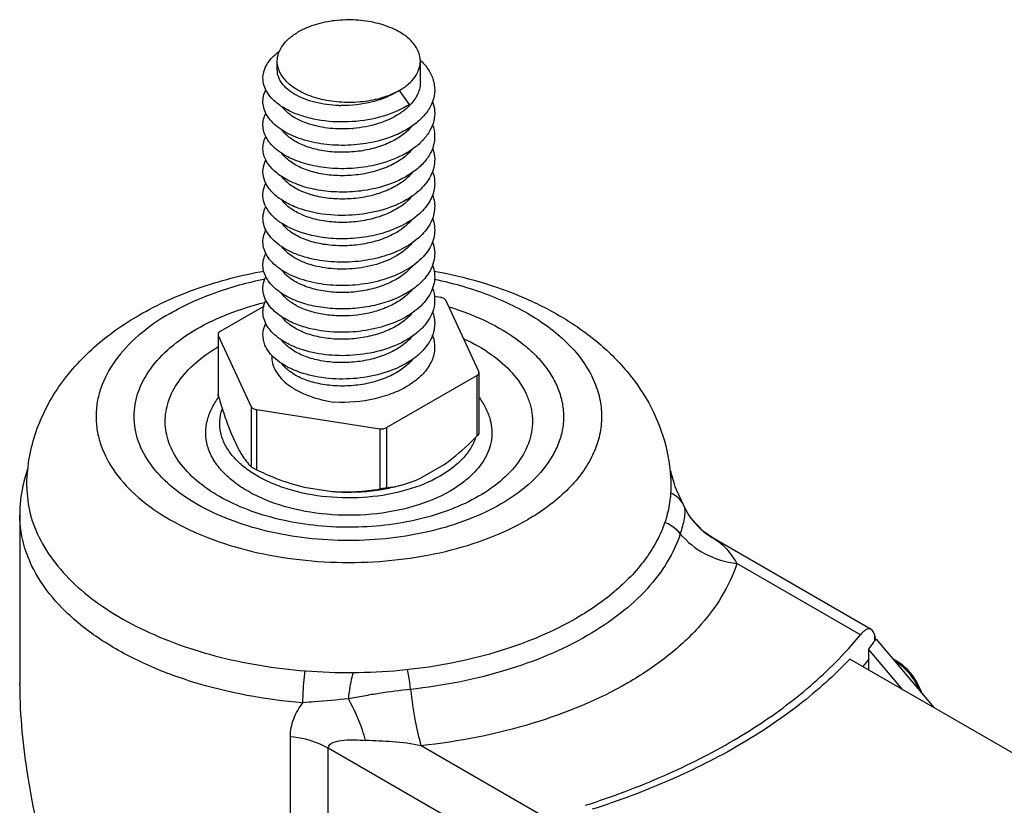
# Model space of a CAD drawing. Units: millimetres. Extents: x 1397 to 1827, y -402 to -105.
# Drawn here: x 1614 to 1683, y -309 to -254 of the extents above; entities that cross this region are included whole.
import ezdxf

# ---------------------------------------------------------------- set-up
doc = ezdxf.new("R2010")
doc.units = ezdxf.units.MM
doc.header["$LTSCALE"] = 30.734
doc.layers.get('0').update_dxf_attribs({"linetype": 'CONTINUOUS'})
doc.layers.add('02___PRT_ALL_AXES', color=7, linetype='CONTINUOUS')

msp = doc.modelspace()

# ---------------------------------------------------------------- linework, layer by layer
at = {"color": 7, "linetype": 'Continuous'}
for p, q in [((1641.582, -259.825), (1640.874, -258.847)), ((1643.756, -273.309), (1643.313, -273.241)), ((1646.419, -278.489), (1644.11, -273.513)), ((1631.412, -273.923), (1628.345, -275.693)), ((1628.199, -275.897), (1628.199, -280.081)), ((1628.199, -275.897), (1628.216, -275.972)), ((1628.216, -275.972), (1628.216, -280.186)), ((1628.216, -275.972), (1630.525, -280.948)), ((1646.436, -278.564), (1646.419, -278.489)), ((1646.436, -278.564), (1646.436, -282.767)), ((1639.981, -282.411), (1646.29, -278.768)), ((1646.29, -278.768), (1646.29, -283.001)), ((1628.216, -280.186), (1628.199, -280.081)), ((1630.525, -280.948), (1630.525, -285.153)), ((1630.879, -281.152), (1630.879, -285.357)), ((1630.879, -281.152), (1639.498, -282.485)), ((1639.498, -282.485), (1639.498, -286.699)), ((1639.981, -282.411), (1639.981, -286.625)), ((1633.537, -286.387), (1634.224, -286.569)), ((1660.07, -286.269), (1660.069, -286.268)), ((1660.727, -287.812), (1660.727, -287.812)), ((1660.755, -287.873), (1660.727, -287.812)), ((1614.339, -288.499), (1614.339, -288.495)), ((1661.286, -288.783), (1661.29, -288.787)), ((1662.796, -290.133), (1662.798, -290.134)), ((1662.798, -290.134), (1662.894, -290.191)), ((1673.847, -296.513), (1662.802, -290.136)), ((1673.092, -296.889), (1664.455, -291.902)), ((1674.092, -297.321), (1674.092, -296.947)), ((1674.158, -297.232), (1674.186, -297.194)), ((1674.186, -297.194), (1678.238, -301.983)), ((1673.66, -297.887), (1673.66, -299.339)), ((1676.062, -300.727), (1673.66, -297.887)), ((1697.443, -313.071), (1672.348, -298.582)), ((1614.339, -300.426), (1614.34, -300.3)), ((1633.255, -331.823), (1633.255, -304.012)), ((1635.903, -330.86), (1635.903, -304.812)), ((1648.731, -312.218), (1635.903, -304.812)), ((1651.067, -309.647), (1642.393, -304.639))]:
    msp.add_line(p, q, dxfattribs=at)
for points in [[(1660.727, -287.812), (1660.394, -287.11), (1660.155, -286.545), (1660.069, -286.268)], [(1661.289, -288.787), (1661.047, -288.427), (1660.755, -287.873)], [(1662.798, -290.134), (1662.12, -289.663), (1661.286, -288.783)]]:
    msp.add_lwpolyline(points, dxfattribs=at)
for centre, radius, start, end in [((1639.401, -259.834), 4.268, 45.78257, 46.36245), ((1636.888, -251.365), 8.543, 268.39397, 269.24566), ((1636.891, -252.889), 8.652, 274.50147, 274.95215), ((1640.825, -276.808), 2.518, 13.87236, 19.91954), ((1624.184, -288.602), 9.856, 160.05126, 167.59019), ((1650.5, -288.605), 9.85, 13.71732, 18.88011), ((1638.904, -278.336), 8.355, 286.23386, 294.00972), ((1658.534, -286.643), 1.581, 13.72093, 24.60895), ((1623.73, -288.503), 9.391, 167.58712, 179.98226), ((1638.886, -278.275), 8.419, 285.13074, 286.23419), ((1665.302, -285.822), 4.989, 216.46832, 229.66652), ((1665.308, -285.81), 5.003, 229.69705, 239.87685), ((1665.283, -285.851), 4.954, 239.8883, 241.16394), ((1650.906, -278.52), 28.804, 316.97132, 320.37584), ((1651.803, -280.721), 27.792, 323.10769, 323.55303), ((1672.433, -297.479), 1.744, 8.18458, 9.16389), ((1651.605, -280.571), 28.04, 321.86234, 322.13085), ((1651.652, -280.607), 27.981, 322.13083, 322.45431), ((1651.725, -280.663), 27.889, 322.45414, 323.10755), ((1651.521, -281.48), 28.004, 321.00759, 322.38709)]:
    msp.add_arc(centre, radius, start, end, dxfattribs=at)
for points, knots in [([(1642.339, -256.806), (1642.339, -256.664), (1642.301, -256.372), (1642.134, -255.951), (1641.862, -255.551), (1641.351, -255.038), (1640.48, -254.508), (1639.227, -254.09), (1637.822, -253.892), (1636.377, -253.932), (1635.011, -254.205), (1634.173, -254.551), (1633.803, -254.765)], [0, 0, 0, 0, 0.04286, 0.087488, 0.13532, 0.187283, 0.304545, 0.438216, 0.582564, 0.729722, 0.871314, 1, 1, 1, 1]), ([(1632.339, -256.806), (1632.339, -256.615), (1632.409, -256.218), (1632.71, -255.665), (1633.186, -255.165), (1633.584, -254.891), (1633.803, -254.765)], [0, 0, 0, 0, 0.21777, 0.450955, 0.710197, 1, 1, 1, 1]), ([(1641.582, -259.825), (1641.018, -260.185), (1639.708, -260.742), (1637.592, -261.106), (1635.766, -261.04), (1634.391, -260.752), (1633.478, -260.438), (1632.694, -260.032), (1632.064, -259.549), (1631.61, -259.001), (1631.353, -258.403), (1631.315, -257.779), (1631.502, -257.168), (1631.893, -256.602), (1632.253, -256.285), (1632.457, -256.136)], [0, 0, 0, 0, 0.142997, 0.299453, 0.45602, 0.530009, 0.598969, 0.661772, 0.717867, 0.767548, 0.812257, 0.854697, 0.898301, 0.946112, 1, 1, 1, 1]), ([(1640.874, -258.847), (1640.504, -259.061), (1639.666, -259.407), (1638.3, -259.68), (1636.856, -259.72), (1635.45, -259.522), (1634.198, -259.104), (1633.327, -258.574), (1632.816, -258.061), (1632.544, -257.661), (1632.377, -257.24), (1632.339, -256.948), (1632.339, -256.806)], [0, 0, 0, 0, 0.128686, 0.270278, 0.417436, 0.561784, 0.695455, 0.812717, 0.86468, 0.912512, 0.95714, 1, 1, 1, 1]), ([(1642.378, -256.775), (1642.595, -256.986), (1642.97, -257.437), (1643.312, -258.22), (1643.374, -259.04), (1643.148, -259.845), (1642.659, -260.59), (1641.94, -261.251), (1641.024, -261.808), (1640.332, -262.089), (1639.964, -262.21)], [0, 0, 0, 0, 0.122949, 0.234784, 0.341248, 0.449928, 0.56762, 0.698327, 0.842967, 1, 1, 1, 1]), ([(1640.874, -258.847), (1641.094, -258.72), (1641.492, -258.446), (1641.967, -257.946), (1642.268, -257.394), (1642.339, -256.997), (1642.339, -256.806)], [0, 0, 0, 0, 0.289803, 0.549045, 0.78223, 1, 1, 1, 1]), ([(1636.648, -259.905), (1636.079, -259.889), (1635.247, -259.784), (1634.226, -259.462), (1633.579, -259.156), (1633.048, -258.787), (1632.649, -258.367), (1632.398, -257.907), (1632.339, -257.576), (1632.339, -257.418)], [0, 0, 0, 0, 0.316018, 0.460816, 0.593342, 0.712293, 0.817839, 0.912191, 1, 1, 1, 1]), ([(1642.339, -258.235), (1642.339, -258.377), (1642.307, -258.665), (1642.118, -259.241), (1641.844, -259.628), (1641.629, -259.858)], [0, 0, 0, 0, 0.235292, 0.477217, 1, 1, 1, 1]), ([(1639.964, -262.21), (1639.436, -262.384), (1638.332, -262.633), (1636.65, -262.729), (1635.021, -262.559), (1633.571, -262.141), (1632.554, -261.59), (1631.947, -261.047), (1631.619, -260.624), (1631.408, -260.174), (1631.32, -259.708), (1631.361, -259.239), (1631.468, -258.943), (1631.539, -258.801)], [0, 0, 0, 0, 0.153391, 0.310562, 0.463123, 0.603176, 0.724858, 0.778207, 0.826828, 0.871636, 0.914131, 0.956248, 1, 1, 1, 1]), ([(1640.874, -258.847), (1640.598, -259.027), (1639.985, -259.344), (1638.626, -259.793), (1637.518, -259.917), (1636.775, -259.908)], [0, 0, 0, 0, 0.231196, 0.479815, 1, 1, 1, 1]), ([(1637.57, -261.515), (1637.055, -261.555), (1636.05, -261.546), (1634.844, -261.313), (1633.993, -260.993), (1633.311, -260.633), (1632.875, -260.269), (1632.669, -259.988)], [0, 0, 0, 0, 0.291483, 0.564311, 0.688833, 0.803375, 1, 1, 1, 1]), ([(1643.189, -259.61), (1643.269, -259.829), (1643.37, -260.29), (1643.305, -261.003), (1643.027, -261.69), (1642.553, -262.328), (1641.905, -262.901), (1640.802, -263.578), (1639.839, -263.91), (1639.166, -264.065)], [0, 0, 0, 0, 0.103488, 0.205785, 0.312527, 0.428142, 0.555053, 0.693713, 1, 1, 1, 1]), ([(1641.629, -259.858), (1641.575, -259.915), (1641.344, -260.145), (1641.083, -260.345), (1640.874, -260.48)], [0, 0, 0, 0, 0.239241, 1, 1, 1, 1]), ([(1639.166, -264.065), (1638.649, -264.184), (1637.593, -264.336), (1636.019, -264.323), (1634.535, -264.078), (1633.241, -263.624), (1632.351, -263.072), (1631.832, -262.547), (1631.556, -262.143), (1631.384, -261.718), (1631.321, -261.281), (1631.37, -260.843), (1631.473, -260.567), (1631.539, -260.433)], [0, 0, 0, 0, 0.158486, 0.317086, 0.468335, 0.605637, 0.724562, 0.776946, 0.825046, 0.86983, 0.912737, 0.955532, 1, 1, 1, 1]), ([(1640.874, -260.48), (1640.417, -260.778), (1639.36, -261.244), (1638.23, -261.458), (1637.638, -261.509)], [0, 0, 0, 0, 0.478147, 1, 1, 1, 1]), ([(1643.191, -261.249), (1643.278, -261.489), (1643.381, -261.998), (1643.273, -262.781), (1642.909, -263.525), (1642.319, -264.201), (1641.531, -264.791), (1640.222, -265.456), (1639.103, -265.743), (1638.33, -265.852)], [0, 0, 0, 0, 0.100606, 0.200585, 0.306386, 0.422634, 0.55134, 0.692169, 1, 1, 1, 1]), ([(1641.74, -261.366), (1641.681, -261.435), (1641.422, -261.716), (1641.119, -261.954), (1640.874, -262.113)], [0, 0, 0, 0, 0.237209, 1, 1, 1, 1]), ([(1638.33, -265.852), (1637.837, -265.922), (1636.848, -265.988), (1635.402, -265.879), (1634.071, -265.574), (1632.932, -265.092), (1632.048, -264.464), (1631.552, -263.812), (1631.364, -263.263), (1631.323, -262.856), (1631.379, -262.449), (1631.477, -262.192), (1631.539, -262.067)], [0, 0, 0, 0, 0.162634, 0.322009, 0.471698, 0.606394, 0.723008, 0.822214, 0.867273, 0.910866, 0.954584, 1, 1, 1, 1]), ([(1640.874, -262.113), (1640.567, -262.313), (1639.88, -262.659), (1638.752, -263.002), (1637.54, -263.179), (1636.318, -263.184), (1635.157, -263.022), (1634.123, -262.704), (1633.277, -262.253), (1632.835, -261.845), (1632.673, -261.627)], [0, 0, 0, 0, 0.125043, 0.260087, 0.400546, 0.540872, 0.675346, 0.798801, 0.907451, 1, 1, 1, 1]), ([(1640.874, -263.746), (1640.565, -263.948), (1639.873, -264.295), (1638.736, -264.639), (1637.516, -264.814), (1636.287, -264.816), (1635.121, -264.647), (1634.087, -264.322), (1633.244, -263.863), (1632.807, -263.449), (1632.65, -263.228)], [0, 0, 0, 0, 0.125344, 0.260749, 0.401545, 0.542094, 0.676594, 0.799827, 0.90802, 1, 1, 1, 1]), ([(1643.194, -262.89), (1643.263, -263.083), (1643.356, -263.483), (1643.332, -264.103), (1643.144, -264.71), (1642.802, -265.286), (1642.318, -265.819), (1641.473, -266.481), (1640.712, -266.844), (1640.172, -267.037)], [0, 0, 0, 0, 0.107525, 0.213423, 0.32224, 0.437888, 0.562984, 0.698704, 1, 1, 1, 1]), ([(1641.767, -262.967), (1641.707, -263.039), (1641.442, -263.333), (1641.128, -263.581), (1640.874, -263.746)], [0, 0, 0, 0, 0.236699, 1, 1, 1, 1]), ([(1636.344, -267.571), (1635.565, -267.53), (1634.434, -267.343), (1633.098, -266.799), (1632.307, -266.3), (1631.723, -265.712), (1631.376, -265.052), (1631.301, -264.349), (1631.437, -263.907), (1631.538, -263.702)], [0, 0, 0, 0, 0.325472, 0.470493, 0.599702, 0.712727, 0.812309, 0.905008, 1, 1, 1, 1]), ([(1640.874, -265.379), (1640.565, -265.581), (1639.873, -265.928), (1638.737, -266.271), (1637.517, -266.447), (1636.288, -266.449), (1635.122, -266.28), (1634.088, -265.955), (1633.245, -265.497), (1632.809, -265.083), (1632.651, -264.863)], [0, 0, 0, 0, 0.125331, 0.260721, 0.401503, 0.542042, 0.676541, 0.799784, 0.907996, 1, 1, 1, 1]), ([(1643.197, -264.532), (1643.253, -264.688), (1643.333, -265.01), (1643.35, -265.506), (1643.261, -265.999), (1642.997, -266.657), (1642.393, -267.43), (1641.361, -268.179), (1640.072, -268.751), (1638.608, -269.115), (1637.062, -269.256), (1636.019, -269.196), (1635.509, -269.124)], [0, 0, 0, 0, 0.04772, 0.094572, 0.141876, 0.190889, 0.297437, 0.418895, 0.554671, 0.70085, 0.851545, 1, 1, 1, 1]), ([(1641.777, -264.588), (1641.717, -264.661), (1641.449, -264.96), (1641.131, -265.212), (1640.874, -265.379)], [0, 0, 0, 0, 0.236514, 1, 1, 1, 1]), ([(1635.509, -269.124), (1634.829, -269.03), (1633.856, -268.789), (1632.729, -268.22), (1632.079, -267.73), (1631.611, -267.171), (1631.349, -266.559), (1631.316, -265.921), (1631.446, -265.52), (1631.539, -265.333)], [0, 0, 0, 0, 0.323487, 0.465896, 0.592891, 0.705078, 0.805801, 0.901419, 1, 1, 1, 1]), ([(1643.189, -266.141), (1643.25, -266.308), (1643.337, -266.652), (1643.349, -267.185), (1643.238, -267.714), (1643.01, -268.225), (1642.669, -268.711), (1642.056, -269.333), (1641.043, -269.989), (1639.598, -270.536), (1637.987, -270.838), (1636.33, -270.881), (1635.235, -270.732), (1634.711, -270.61)], [0, 0, 0, 0, 0.047343, 0.093792, 0.140851, 0.189922, 0.242095, 0.298052, 0.421841, 0.560014, 0.707316, 0.856564, 1, 1, 1, 1]), ([(1641.77, -266.23), (1641.71, -266.302), (1641.444, -266.598), (1641.129, -266.847), (1640.874, -267.012)], [0, 0, 0, 0, 0.236651, 1, 1, 1, 1]), ([(1634.711, -270.61), (1634.411, -270.54), (1633.841, -270.374), (1633.059, -270.035), (1632.399, -269.623), (1631.88, -269.151), (1631.519, -268.628), (1631.331, -268.069), (1631.332, -267.496), (1631.455, -267.136), (1631.539, -266.965)], [0, 0, 0, 0, 0.165994, 0.319559, 0.459008, 0.583955, 0.695823, 0.798326, 0.897409, 1, 1, 1, 1]), ([(1640.874, -267.012), (1640.566, -267.213), (1639.878, -267.559), (1638.747, -267.902), (1637.533, -268.079), (1636.308, -268.083), (1635.146, -267.918), (1634.112, -267.598), (1633.267, -267.145), (1632.826, -266.735), (1632.666, -266.516)], [0, 0, 0, 0, 0.125135, 0.260291, 0.400854, 0.541249, 0.675731, 0.799119, 0.907627, 1, 1, 1, 1]), ([(1640.172, -267.037), (1639.571, -267.253), (1638.301, -267.551), (1637, -267.606), (1636.344, -267.571)], [0, 0, 0, 0, 0.493252, 1, 1, 1, 1]), ([(1640.874, -268.645), (1640.568, -268.845), (1639.882, -269.19), (1638.756, -269.533), (1637.547, -269.711), (1636.327, -269.717), (1635.167, -269.556), (1634.134, -269.24), (1633.287, -268.791), (1632.843, -268.386), (1632.68, -268.168)], [0, 0, 0, 0, 0.124957, 0.259898, 0.400259, 0.540521, 0.674987, 0.798506, 0.907286, 1, 1, 1, 1]), ([(1643.191, -267.78), (1643.255, -267.957), (1643.345, -268.324), (1643.344, -268.892), (1643.204, -269.453), (1642.931, -269.992), (1642.535, -270.498), (1641.83, -271.14), (1640.688, -271.794), (1639.091, -272.3), (1637.349, -272.524), (1635.61, -272.455), (1634.488, -272.208), (1633.966, -272.031)], [0, 0, 0, 0, 0.047056, 0.093284, 0.140373, 0.189851, 0.242841, 0.299976, 0.426698, 0.567467, 0.715595, 0.862621, 1, 1, 1, 1]), ([(1641.735, -267.904), (1641.677, -267.973), (1641.418, -268.251), (1641.117, -268.487), (1640.874, -268.645)], [0, 0, 0, 0, 0.237302, 1, 1, 1, 1]), ([(1633.966, -272.031), (1633.495, -271.871), (1632.834, -271.57), (1632.109, -271.01), (1631.711, -270.565), (1631.445, -270.085), (1631.322, -269.582), (1631.349, -269.072), (1631.463, -268.752), (1631.539, -268.599)], [0, 0, 0, 0, 0.312287, 0.44874, 0.572122, 0.684451, 0.789569, 0.89282, 1, 1, 1, 1]), ([(1641.764, -269.503), (1641.704, -269.575), (1641.439, -269.867), (1641.127, -270.114), (1640.874, -270.278)], [0, 0, 0, 0, 0.236761, 1, 1, 1, 1]), ([(1643.194, -269.421), (1643.266, -269.621), (1643.36, -270.039), (1643.324, -270.686), (1643.111, -271.316), (1642.868, -271.698), (1642.725, -271.88)], [0, 0, 0, 0, 0.244415, 0.485404, 0.734142, 1, 1, 1, 1]), ([(1633.292, -273.394), (1632.921, -273.22), (1632.406, -272.913), (1631.863, -272.383), (1631.573, -271.974), (1631.39, -271.542), (1631.32, -271.097), (1631.367, -270.651), (1631.471, -270.37), (1631.538, -270.234)], [0, 0, 0, 0, 0.303026, 0.436318, 0.558449, 0.671829, 0.780146, 0.887978, 1, 1, 1, 1]), ([(1634.528, -270.984), (1634.138, -270.855), (1633.445, -270.55), (1632.859, -270.049), (1632.661, -269.774)], [0, 0, 0, 0, 0.547644, 1, 1, 1, 1]), ([(1640.874, -270.278), (1640.44, -270.561), (1639.44, -271.011), (1637.809, -271.346), (1636.13, -271.361), (1635.035, -271.151), (1634.528, -270.984)], [0, 0, 0, 0, 0.236809, 0.495138, 0.75633, 1, 1, 1, 1]), ([(1643.197, -271.063), (1643.261, -271.243), (1643.349, -271.616), (1643.34, -272.192), (1643.189, -272.76), (1642.901, -273.305), (1642.488, -273.815), (1641.756, -274.459), (1640.578, -275.108), (1638.942, -275.599), (1637.17, -275.798), (1635.415, -275.696), (1634.292, -275.422), (1633.776, -275.229)], [0, 0, 0, 0, 0.04695, 0.093137, 0.140298, 0.189979, 0.243298, 0.300853, 0.428513, 0.57001, 0.718258, 0.864491, 1, 1, 1, 1]), ([(1640.874, -271.911), (1640.565, -272.113), (1639.873, -272.46), (1638.736, -272.804), (1637.516, -272.979), (1636.286, -272.981), (1635.12, -272.812), (1634.086, -272.487), (1633.244, -272.028), (1632.807, -271.614), (1632.65, -271.393)], [0, 0, 0, 0, 0.125346, 0.260755, 0.401555, 0.542106, 0.676606, 0.799837, 0.908025, 1, 1, 1, 1]), ([(1641.779, -271.117), (1641.719, -271.191), (1641.451, -271.491), (1641.132, -271.744), (1640.874, -271.911)], [0, 0, 0, 0, 0.23647, 1, 1, 1, 1]), ([(1632.067, -274.21), (1631.898, -274.045), (1631.607, -273.696), (1631.348, -273.086), (1631.317, -272.451), (1631.446, -272.052), (1631.539, -271.865)], [0, 0, 0, 0, 0.275293, 0.522656, 0.757663, 1, 1, 1, 1]), ([(1642.725, -271.88), (1642.509, -272.156), (1641.964, -272.672), (1640.957, -273.279), (1639.765, -273.738), (1638.449, -274.031), (1637.077, -274.146), (1635.718, -274.081), (1634.445, -273.843), (1633.653, -273.563), (1633.292, -273.394)], [0, 0, 0, 0, 0.103694, 0.219605, 0.346233, 0.480298, 0.617451, 0.752862, 0.881765, 1, 1, 1, 1]), ([(1633.162, -273.55), (1633.112, -273.512), (1632.93, -273.36), (1632.766, -273.185), (1632.663, -273.044)], [0, 0, 0, 0, 0.264331, 1, 1, 1, 1]), ([(1641.773, -272.757), (1641.713, -272.83), (1641.446, -273.128), (1641.13, -273.378), (1640.874, -273.544)], [0, 0, 0, 0, 0.236582, 1, 1, 1, 1]), ([(1643.188, -272.673), (1643.275, -272.907), (1643.379, -273.404), (1643.316, -273.908), (1643.248, -274.147)], [0, 0, 0, 0, 0.502031, 1, 1, 1, 1]), ([(1626.728, -275.51), (1627.434, -275.102), (1628.973, -274.381), (1630.595, -273.878), (1631.447, -273.668)], [0, 0, 0, 0, 0.481379, 1, 1, 1, 1]), ([(1631.712, -275.428), (1631.61, -275.282), (1631.442, -274.977), (1631.322, -274.476), (1631.35, -273.969), (1631.463, -273.65), (1631.539, -273.498)], [0, 0, 0, 0, 0.262278, 0.507925, 0.74936, 1, 1, 1, 1]), ([(1640.874, -273.544), (1640.601, -273.722), (1639.997, -274.035), (1638.657, -274.482), (1637.202, -274.653), (1635.765, -274.554), (1634.767, -274.349), (1633.89, -274.025), (1633.379, -273.721), (1633.162, -273.55)], [0, 0, 0, 0, 0.120604, 0.250225, 0.521664, 0.655456, 0.782012, 0.897682, 1, 1, 1, 1]), ([(1644.11, -273.513), (1644.084, -273.458), (1643.97, -273.36), (1643.834, -273.321), (1643.756, -273.309)], [0, 0, 0, 0, 0.436477, 1, 1, 1, 1]), ([(1643.248, -274.147), (1643.19, -274.352), (1643.014, -274.763), (1642.606, -275.325), (1642.06, -275.838), (1641.14, -276.464), (1639.737, -277.045), (1637.877, -277.396), (1635.967, -277.402), (1634.443, -277.117), (1633.367, -276.713), (1632.507, -276.256), (1631.963, -275.788), (1631.712, -275.428)], [0, 0, 0, 0, 0.048138, 0.099817, 0.155904, 0.21665, 0.350468, 0.495396, 0.641962, 0.779927, 0.84296, 0.900883, 1, 1, 1, 1]), ([(1633.776, -275.229), (1633.443, -275.105), (1632.835, -274.825), (1632.291, -274.427), (1632.067, -274.21)], [0, 0, 0, 0, 0.532182, 1, 1, 1, 1]), ([(1641.73, -274.442), (1641.672, -274.51), (1641.415, -274.786), (1641.115, -275.02), (1640.874, -275.177)], [0, 0, 0, 0, 0.237399, 1, 1, 1, 1]), ([(1643.19, -274.311), (1643.297, -274.604), (1643.404, -275.242), (1643.241, -275.868), (1643.11, -276.155)], [0, 0, 0, 0, 0.497343, 1, 1, 1, 1]), ([(1644.355, -273.978), (1645.343, -274.279), (1647.181, -274.993), (1649.22, -276.263), (1650.509, -277.443), (1651.268, -278.36), (1651.837, -279.325), (1652.208, -280.326), (1652.371, -281.349), (1652.325, -282.377), (1652.069, -283.392), (1651.438, -284.747), (1650.109, -286.336), (1648.725, -287.314), (1647.95, -287.762)], [0, 0, 0, 0, 0.157622, 0.29905, 0.36332, 0.423416, 0.479841, 0.533418, 0.585272, 0.636738, 0.689199, 0.743914, 0.863441, 1, 1, 1, 1]), ([(1631.48, -276.641), (1631.382, -276.404), (1631.278, -275.878), (1631.424, -275.363), (1631.539, -275.13)], [0, 0, 0, 0, 0.497098, 1, 1, 1, 1]), ([(1640.874, -275.177), (1640.568, -275.376), (1639.884, -275.721), (1638.76, -276.064), (1637.554, -276.242), (1636.335, -276.249), (1635.177, -276.09), (1634.144, -275.776), (1633.296, -275.329), (1632.85, -274.925), (1632.687, -274.709)], [0, 0, 0, 0, 0.124877, 0.259723, 0.399994, 0.540196, 0.674655, 0.798232, 0.907133, 1, 1, 1, 1]), ([(1647.95, -287.762), (1647.223, -288.181), (1645.635, -288.921), (1643.048, -289.707), (1640.248, -290.191), (1637.339, -290.354), (1634.43, -290.191), (1631.63, -289.707), (1629.042, -288.921), (1626.763, -287.86), (1624.875, -286.559), (1623.447, -285.059), (1622.544, -283.398), (1622.231, -281.636), (1622.544, -279.874), (1623.447, -278.213), (1624.874, -276.713), (1626.069, -275.89), (1626.728, -275.51)], [0, 0, 0, 0, 0.066589, 0.138433, 0.214058, 0.291652, 0.369246, 0.444872, 0.516718, 0.583305, 0.643684, 0.697699, 0.746281, 0.791653, 0.837025, 0.885608, 0.939619, 1, 1, 1, 1]), ([(1628.345, -275.693), (1628.304, -275.717), (1628.233, -275.771), (1628.199, -275.858), (1628.199, -275.897)], [0, 0, 0, 0, 0.550693, 1, 1, 1, 1]), ([(1643.11, -276.155), (1642.916, -276.579), (1642.439, -277.169), (1641.625, -277.783), (1640.595, -278.352), (1639.095, -278.843), (1637.171, -279.073), (1635.266, -278.948), (1633.8, -278.551), (1632.814, -278.063), (1632.223, -277.646), (1631.767, -277.177), (1631.554, -276.821), (1631.48, -276.641)], [0, 0, 0, 0, 0.104944, 0.164545, 0.228775, 0.368354, 0.516077, 0.661596, 0.794649, 0.854082, 0.907966, 0.956354, 1, 1, 1, 1]), ([(1640.874, -276.81), (1640.565, -277.011), (1639.874, -277.359), (1638.739, -277.702), (1637.52, -277.878), (1636.292, -277.88), (1635.127, -277.712), (1634.093, -277.388), (1633.249, -276.931), (1632.812, -276.518), (1632.654, -276.297)], [0, 0, 0, 0, 0.125295, 0.260643, 0.401385, 0.541898, 0.676394, 0.799663, 0.907929, 1, 1, 1, 1]), ([(1643.27, -276.204), (1643.34, -276.488), (1643.375, -277.099), (1643.066, -277.993), (1642.438, -278.802), (1641.541, -279.493), (1640.424, -280.045), (1638.697, -280.569), (1637.294, -280.684), (1636.36, -280.636)], [0, 0, 0, 0, 0.094267, 0.191545, 0.298864, 0.419641, 0.553726, 0.698367, 1, 1, 1, 1]), ([(1641.785, -276.009), (1641.725, -276.083), (1641.455, -276.387), (1641.134, -276.641), (1640.874, -276.81)], [0, 0, 0, 0, 0.236356, 1, 1, 1, 1]), ([(1645.385, -276.2), (1646.049, -276.508), (1647.265, -277.191), (1648.767, -278.483), (1649.636, -279.739), (1650.028, -280.785), (1650.174, -281.566), (1650.176, -282.353), (1649.983, -283.412), (1649.354, -284.723), (1648.091, -286.109), (1647.011, -286.861), (1646.411, -287.207)], [0, 0, 0, 0, 0.150192, 0.284244, 0.403272, 0.458659, 0.512356, 0.56546, 0.619128, 0.732028, 0.858025, 1, 1, 1, 1]), ([(1646.411, -287.207), (1645.792, -287.565), (1644.438, -288.196), (1642.233, -288.867), (1639.845, -289.282), (1637.365, -289.423), (1634.883, -289.287), (1632.493, -288.879), (1630.283, -288.212), (1628.333, -287.311), (1626.715, -286.206), (1625.488, -284.93), (1624.705, -283.517), (1624.422, -282.016), (1624.672, -280.513), (1625.426, -279.092), (1626.627, -277.807), (1627.636, -277.101), (1628.194, -276.774)], [0, 0, 0, 0, 0.066584, 0.138412, 0.214022, 0.29161, 0.369218, 0.444887, 0.516813, 0.583515, 0.644037, 0.698203, 0.74691, 0.792336, 0.837657, 0.886085, 0.939871, 1, 1, 1, 1]), ([(1631.965, -277.366), (1631.953, -277.553), (1631.99, -277.941), (1632.225, -278.498), (1632.62, -279.015), (1633.159, -279.481), (1633.824, -279.886), (1634.881, -280.345), (1635.756, -280.551), (1636.36, -280.636)], [0, 0, 0, 0, 0.094319, 0.193202, 0.301005, 0.420025, 0.550748, 0.69231, 1, 1, 1, 1]), ([(1640.874, -278.443), (1640.565, -278.645), (1639.873, -278.992), (1638.736, -279.336), (1637.516, -279.511), (1636.286, -279.513), (1635.12, -279.344), (1634.086, -279.019), (1633.243, -278.56), (1632.807, -278.146), (1632.65, -277.925)], [0, 0, 0, 0, 0.125347, 0.260757, 0.401558, 0.54211, 0.67661, 0.79984, 0.908027, 1, 1, 1, 1]), ([(1641.778, -277.65), (1641.718, -277.724), (1641.45, -278.024), (1641.131, -278.276), (1640.874, -278.443)], [0, 0, 0, 0, 0.236489, 1, 1, 1, 1]), ([(1646.29, -278.768), (1646.331, -278.744), (1646.402, -278.69), (1646.436, -278.603), (1646.436, -278.564)], [0, 0, 0, 0, 0.550693, 1, 1, 1, 1]), ([(1627.453, -281.895), (1627.527, -281.612), (1627.739, -281.053), (1628.052, -280.546), (1628.23, -280.304)], [0, 0, 0, 0, 0.492998, 1, 1, 1, 1]), ([(1628.216, -280.186), (1628.354, -280.647), (1628.629, -281.522), (1628.941, -282.383), (1629.105, -282.786)], [0, 0, 0, 0, 0.52581, 1, 1, 1, 1]), ([(1646.465, -280.328), (1646.639, -280.567), (1646.944, -281.067), (1647.152, -281.617), (1647.225, -281.895)], [0, 0, 0, 0, 0.506807, 1, 1, 1, 1]), ([(1643.718, -285.801), (1642.993, -286.219), (1641.339, -286.881), (1638.651, -287.356), (1635.839, -287.34), (1633.56, -286.906), (1631.912, -286.306), (1630.837, -285.76), (1629.923, -285.122), (1629.191, -284.405), (1628.662, -283.624), (1628.354, -282.796), (1628.282, -281.945), (1628.393, -281.391), (1628.482, -281.126)], [0, 0, 0, 0, 0.132316, 0.278323, 0.429004, 0.574347, 0.642248, 0.705725, 0.764257, 0.817747, 0.866651, 0.912087, 0.955823, 1, 1, 1, 1]), ([(1630.525, -280.948), (1630.551, -281.003), (1630.665, -281.101), (1630.801, -281.14), (1630.879, -281.152)], [0, 0, 0, 0, 0.436477, 1, 1, 1, 1]), ([(1644.41, -286.846), (1643.62, -287.303), (1641.819, -288.027), (1638.893, -288.559), (1635.821, -288.563), (1632.891, -288.036), (1630.703, -287.163), (1629.281, -286.223), (1628.445, -285.455), (1627.824, -284.616), (1627.435, -283.722), (1627.297, -282.797), (1627.376, -282.187), (1627.453, -281.895)], [0, 0, 0, 0, 0.131619, 0.276779, 0.426827, 0.5721, 0.70392, 0.763036, 0.817192, 0.866721, 0.912571, 0.956323, 1, 1, 1, 1]), ([(1647.225, -281.895), (1647.283, -282.114), (1647.356, -282.564), (1647.327, -283.25), (1647.157, -283.928), (1646.737, -284.833), (1645.851, -285.894), (1644.928, -286.547), (1644.41, -286.846)], [0, 0, 0, 0, 0.11119, 0.221508, 0.333931, 0.451171, 0.707297, 1, 1, 1, 1]), ([(1639.498, -282.485), (1639.583, -282.499), (1639.75, -282.499), (1639.912, -282.45), (1639.981, -282.411)], [0, 0, 0, 0, 0.52278, 1, 1, 1, 1]), ([(1646.436, -282.767), (1646.436, -282.783), (1646.427, -282.82), (1646.382, -282.902), (1646.329, -282.961), (1646.29, -283.001)], [0, 0, 0, 0, 0.170552, 0.398745, 1, 1, 1, 1]), ([(1646.187, -283.134), (1646.098, -283.392), (1645.847, -283.907), (1645.297, -284.611), (1644.579, -285.257), (1644.019, -285.627), (1643.718, -285.801)], [0, 0, 0, 0, 0.220978, 0.45927, 0.718553, 1, 1, 1, 1]), ([(1644.009, -284.984), (1644.207, -284.843), (1645.012, -284.235), (1645.752, -283.545), (1646.29, -283.001)], [0, 0, 0, 0, 0.24128, 1, 1, 1, 1]), ([(1629.629, -283.916), (1629.701, -284.049), (1629.956, -284.491), (1630.267, -284.904), (1630.525, -285.153)], [0, 0, 0, 0, 0.298065, 1, 1, 1, 1]), ([(1630.879, -285.357), (1630.803, -285.321), (1630.699, -285.269), (1630.583, -285.198), (1630.54, -285.167), (1630.525, -285.153)], [0, 0, 0, 0, 0.616718, 0.848666, 1, 1, 1, 1]), ([(1630.879, -285.357), (1631.094, -285.459), (1631.959, -285.853), (1632.853, -286.187), (1633.536, -286.387)], [0, 0, 0, 0, 0.25055, 1, 1, 1, 1]), ([(1636.181, -286.871), (1636.741, -286.912), (1637.854, -286.916), (1638.957, -286.787), (1639.498, -286.699)], [0, 0, 0, 0, 0.506441, 1, 1, 1, 1]), ([(1639.981, -286.625), (1639.947, -286.63), (1639.786, -286.654), (1639.625, -286.679), (1639.498, -286.699)], [0, 0, 0, 0, 0.209922, 1, 1, 1, 1]), ([(1639.981, -286.625), (1640.072, -286.613), (1640.443, -286.556), (1640.81, -286.476), (1641.084, -286.402)], [0, 0, 0, 0, 0.244717, 1, 1, 1, 1]), ([(1660.727, -287.812), (1660.64, -287.627), (1660.38, -287.28), (1660.008, -287.063), (1659.808, -286.984)], [0, 0, 0, 0, 0.48658, 1, 1, 1, 1]), ([(1660.788, -287.963), (1660.821, -288.078), (1660.836, -288.352), (1660.753, -288.979), (1660.614, -289.475), (1660.502, -289.822)], [0, 0, 0, 0, 0.190464, 0.424505, 1, 1, 1, 1]), ([(1634.134, -301.644), (1631.506, -301.43), (1627.668, -300.734), (1622.994, -298.964), (1620.019, -297.338), (1617.579, -295.428), (1615.75, -293.279), (1614.605, -290.947), (1614.339, -289.296), (1614.339, -288.499)], [0, 0, 0, 0, 0.307257, 0.449568, 0.581117, 0.700765, 0.808757, 0.907147, 1, 1, 1, 1]), ([(1660.502, -289.822), (1660.434, -289.737), (1660.126, -289.408), (1659.733, -289.161), (1659.418, -289.031)], [0, 0, 0, 0, 0.242822, 1, 1, 1, 1]), ([(1660.502, -289.822), (1660.28, -290.511), (1659.634, -291.889), (1658.192, -293.772), (1656.289, -295.5), (1653.082, -297.625), (1648.178, -299.631), (1643.909, -300.46), (1641.656, -300.703)], [0, 0, 0, 0, 0.095209, 0.197947, 0.30989, 0.431642, 0.702127, 1, 1, 1, 1]), ([(1660.502, -289.822), (1660.972, -290.4), (1662.199, -291.368), (1663.688, -291.82), (1664.455, -291.902)], [0, 0, 0, 0, 0.491422, 1, 1, 1, 1]), ([(1663.281, -290.458), (1663.394, -290.547), (1663.856, -290.967), (1664.202, -291.495), (1664.455, -291.902)], [0, 0, 0, 0, 0.230385, 1, 1, 1, 1]), ([(1664.455, -291.902), (1664.194, -292.709), (1663.438, -294.322), (1661.75, -296.526), (1659.522, -298.549), (1655.768, -301.036), (1650.027, -303.385), (1645.03, -304.356), (1642.393, -304.639)], [0, 0, 0, 0, 0.095208, 0.197947, 0.30989, 0.431642, 0.702128, 1, 1, 1, 1]), ([(1673.845, -296.512), (1673.798, -296.485), (1673.675, -296.458), (1673.481, -296.527), (1673.282, -296.676), (1673.157, -296.811), (1673.092, -296.889)], [0, 0, 0, 0, 0.181146, 0.39167, 0.662037, 1, 1, 1, 1]), ([(1674.092, -296.947), (1674.08, -296.896), (1674.036, -296.735), (1673.946, -296.57), (1673.845, -296.512)], [0, 0, 0, 0, 0.314469, 1, 1, 1, 1]), ([(1653.875, -308.804), (1655.746, -308.199), (1659.295, -306.875), (1664.194, -304.414), (1668.435, -301.559), (1670.875, -299.34), (1671.962, -298.174)], [0, 0, 0, 0, 0.278351, 0.535275, 0.774348, 1, 1, 1, 1]), ([(1672.348, -298.582), (1671.258, -299.731), (1668.821, -301.92), (1664.598, -304.738), (1659.73, -307.172), (1656.208, -308.484), (1654.352, -309.084)], [0, 0, 0, 0, 0.225768, 0.465006, 0.72195, 1, 1, 1, 1]), ([(1675.369, -298.564), (1675.819, -298.779), (1676.635, -299.495), (1677.173, -300.417), (1677.368, -300.933)], [0, 0, 0, 0, 0.474531, 1, 1, 1, 1]), ([(1641.656, -300.703), (1641.642, -300.577), (1641.585, -300.106), (1641.508, -299.637), (1641.431, -299.298)], [0, 0, 0, 0, 0.266763, 1, 1, 1, 1]), ([(1675.461, -298.676), (1675.838, -298.895), (1676.527, -299.527), (1677.012, -300.315), (1677.205, -300.754)], [0, 0, 0, 0, 0.476128, 1, 1, 1, 1]), ([(1634.134, -301.644), (1634.134, -301.47), (1634.151, -300.715), (1634.213, -299.961), (1634.285, -299.384)], [0, 0, 0, 0, 0.230568, 1, 1, 1, 1]), ([(1637.324, -301.372), (1637.338, -301.212), (1637.41, -300.583), (1637.531, -299.958), (1637.659, -299.502)], [0, 0, 0, 0, 0.252866, 1, 1, 1, 1]), ([(1614.339, -300.426), (1614.347, -302.574), (1614.783, -306.919), (1616.216, -313.325), (1618.274, -319.625), (1620.079, -323.667), (1621.075, -325.637)], [0, 0, 0, 0, 0.245044, 0.495898, 0.748078, 1, 1, 1, 1]), ([(1637.324, -301.372), (1636.528, -301.437), (1635.465, -301.524), (1634.402, -301.619), (1634.134, -301.644)], [0, 0, 0, 0, 0.747994, 1, 1, 1, 1]), ([(1641.656, -300.703), (1640.926, -300.781), (1639.831, -300.918), (1638.39, -301.161), (1637.677, -301.305), (1637.324, -301.372)], [0, 0, 0, 0, 0.50273, 0.754064, 1, 1, 1, 1]), ([(1638.512, -304.268), (1638.447, -304.029), (1638.137, -303.031), (1637.706, -302.072), (1637.324, -301.372)], [0, 0, 0, 0, 0.236586, 1, 1, 1, 1]), ([(1641.656, -300.703), (1641.738, -301.447), (1641.928, -302.77), (1642.212, -304.08), (1642.393, -304.639)], [0, 0, 0, 0, 0.560073, 1, 1, 1, 1]), ([(1633.255, -304.012), (1633.255, -303.588), (1633.421, -302.727), (1633.869, -301.983), (1634.134, -301.644)], [0, 0, 0, 0, 0.496512, 1, 1, 1, 1]), ([(1635.903, -304.812), (1635.717, -304.705), (1634.884, -304.296), (1633.963, -304.086), (1633.255, -304.012)], [0, 0, 0, 0, 0.231029, 1, 1, 1, 1]), ([(1635.903, -304.812), (1635.903, -304.398), (1636.919, -304.229), (1637.739, -304.23), (1638.257, -304.251), (1638.512, -304.268)], [0, 0, 0, 0, 0.452524, 0.721113, 1, 1, 1, 1]), ([(1642.393, -304.639), (1641.737, -304.504), (1640.442, -304.339), (1639.141, -304.31), (1638.512, -304.268)], [0, 0, 0, 0, 0.514974, 1, 1, 1, 1])]:
    msp.add_open_spline(points, degree=3, knots=knots, dxfattribs=at)
for points in [[(1659.971, -285.985), (1659.921, -285.876), (1659.859, -285.773), (1659.787, -285.678)], [(1660.755, -287.873), (1660.768, -287.902), (1660.779, -287.932), (1660.788, -287.963)], [(1662.894, -290.191), (1663.028, -290.272), (1663.158, -290.361), (1663.281, -290.458)], [(1674.155, -297.201), (1674.141, -297.115), (1674.121, -297.03), (1674.092, -296.947)]]:
    msp.add_open_spline(points, degree=3, dxfattribs=at)
at = {"layer": '02___PRT_ALL_AXES', "color": 7, "linetype": 'Continuous'}
for p, q in [((1632.339, -257.418), (1632.339, -256.806)), ((1642.339, -258.235), (1642.339, -256.806)), ((1629.105, -282.786), (1629.629, -283.916)), ((1642.304, -285.968), (1644.009, -284.984)), ((1634.224, -286.569), (1636.181, -286.871)), ((1614.339, -288.495), (1614.339, -300.309))]:
    msp.add_line(p, q, dxfattribs=at)
for centre, radius, start, end in [((1637.525, -273.976), 12.929, 280.9779, 281.11457), ((1637.632, -274.497), 12.397, 281.0935, 286.17233)]:
    msp.add_arc(centre, radius, start, end, dxfattribs=at)
for points, knots in [([(1622.701, -274.539), (1624.006, -273.785), (1626.847, -272.517), (1629.853, -271.748), (1631.411, -271.47)], [0, 0, 0, 0, 0.487852, 1, 1, 1, 1]), ([(1643.288, -271.473), (1645.442, -271.861), (1648.583, -272.758), (1652.366, -274.682), (1654.843, -276.434), (1656.936, -278.526), (1658.558, -280.951), (1659.598, -283.658), (1659.839, -285.579), (1659.839, -286.535)], [0, 0, 0, 0, 0.270709, 0.399361, 0.52357, 0.644436, 0.763412, 0.881748, 1, 1, 1, 1]), ([(1624.849, -274.425), (1625.829, -273.859), (1627.995, -272.883), (1630.281, -272.258), (1631.486, -272.014)], [0, 0, 0, 0, 0.479309, 1, 1, 1, 1]), ([(1643.319, -272.04), (1644.661, -272.319), (1646.607, -272.877), (1648.999, -273.94), (1650.572, -274.841), (1651.94, -275.849), (1653.081, -276.951), (1653.977, -278.131), (1654.611, -279.373), (1654.969, -280.658), (1655.041, -281.961), (1654.825, -283.259), (1654.328, -284.524), (1653.562, -285.738), (1652.153, -287.316), (1650.806, -288.283), (1649.829, -288.847)], [0, 0, 0, 0, 0.161187, 0.236465, 0.307458, 0.373891, 0.435746, 0.49332, 0.547284, 0.598695, 0.648939, 0.699576, 0.752104, 0.80776, 0.86741, 1, 1, 1, 1]), ([(1624.849, -274.425), (1624.073, -274.873), (1622.667, -275.841), (1620.987, -277.606), (1620.085, -279.269), (1619.733, -280.625), (1619.646, -281.636), (1619.733, -282.647), (1620.085, -284.003), (1620.987, -285.666), (1622.668, -287.431), (1624.89, -288.962), (1627.573, -290.211), (1630.618, -291.137), (1633.915, -291.706), (1637.339, -291.899), (1640.763, -291.706), (1644.06, -291.137), (1647.104, -290.211), (1648.974, -289.341), (1649.829, -288.847)], [0, 0, 0, 0, 0.06036, 0.114357, 0.162924, 0.185894, 0.208439, 0.230984, 0.253955, 0.302522, 0.356519, 0.416879, 0.483445, 0.555269, 0.630871, 0.70844, 0.786009, 0.861611, 0.933434, 1, 1, 1, 1]), ([(1614.839, -286.535), (1614.839, -285.919), (1614.938, -284.685), (1615.375, -282.883), (1616.081, -281.166), (1617.348, -279.023), (1619.489, -276.655), (1621.582, -275.184), (1622.701, -274.539)], [0, 0, 0, 0, 0.12303, 0.246036, 0.369117, 0.492546, 0.742048, 1, 1, 1, 1]), ([(1614.839, -286.535), (1614.839, -287.175), (1615.01, -288.489), (1615.763, -290.384), (1616.985, -292.182), (1618.641, -293.845), (1620.694, -295.344), (1623.098, -296.652), (1625.805, -297.743), (1629.806, -298.895), (1635.166, -299.647), (1640.624, -299.497), (1644.894, -298.82), (1647.914, -298.054), (1650.708, -297.041), (1652.44, -296.187), (1653.249, -295.72)], [0, 0, 0, 0, 0.042826, 0.087419, 0.135215, 0.187138, 0.2436, 0.304575, 0.369691, 0.438319, 0.582551, 0.729591, 0.801599, 0.871222, 0.937589, 1, 1, 1, 1]), ([(1636.181, -286.871), (1636.501, -286.897), (1637.772, -286.957), (1639.053, -286.849), (1639.987, -286.668)], [0, 0, 0, 0, 0.25181, 1, 1, 1, 1]), ([(1659.839, -286.535), (1659.839, -286.961), (1659.765, -287.823), (1659.435, -289.095), (1658.89, -290.341), (1657.859, -291.991), (1656.027, -293.918), (1654.236, -295.15), (1653.249, -295.72)], [0, 0, 0, 0, 0.108095, 0.218229, 0.332254, 0.451704, 0.710598, 1, 1, 1, 1])]:
    msp.add_open_spline(points, degree=3, knots=knots, dxfattribs=at)

doc.saveas('drawing.dxf')
